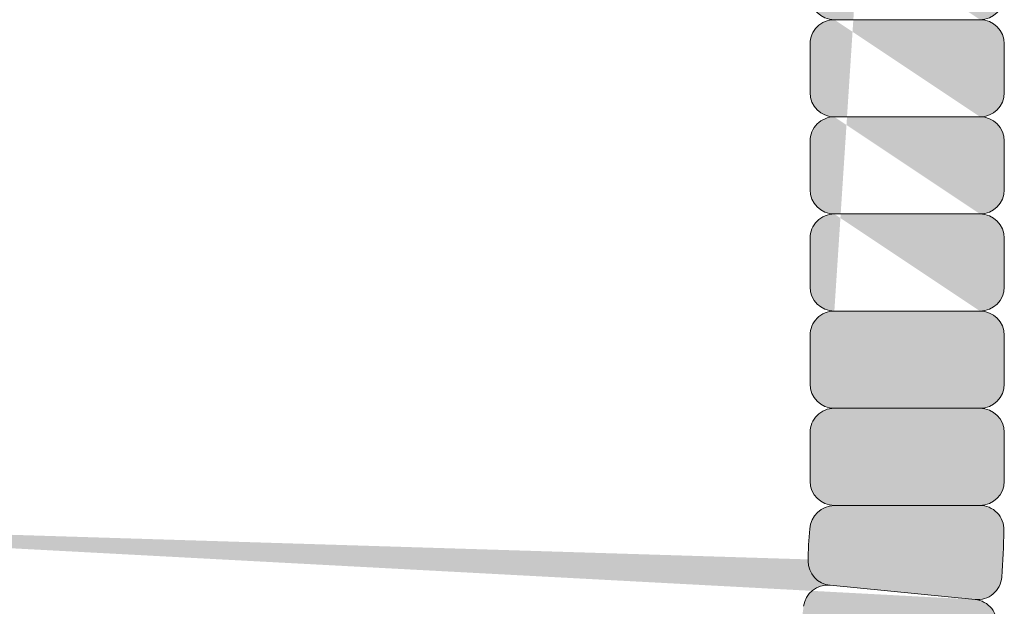
# Model space of a CAD drawing. Units: inches. Extents: x -4 to 1029, y -14 to 291.
# Drawn here: x 343 to 345, y 226 to 227 of the extents above; entities that cross this region are included whole.
import ezdxf

# ---------------------------------------------------------------- set-up
doc = ezdxf.new("R2010")
doc.units = ezdxf.units.IN
doc.header["$LTSCALE"] = 0.375
doc.header["$MEASUREMENT"] = 0
doc.layers.get('0').update_dxf_attribs({"lineweight": 13})
doc.layers.add('FACTORY INSTALL', color=7, linetype='Continuous', lineweight=13)
doc.layers.add('FILL1', color=254, linetype='Continuous', lineweight=13)

# ---------------------------------------------------------------- blocks, each defined once
blk = doc.blocks.new('ASYM1001 2016 front')
at = {"layer": 'FILL1'}
h = blk.add_hatch(color=256, dxfattribs=at)
edge = h.paths.add_edge_path()
edge.add_line((5.812500000000455, 30.56148000000007), (6.187500000000227, 30.56148000000013))
edge.add_arc((6.187500000000227, 30.62398000000007), 0.0625, 270, 360)
edge.add_line((6.250000000000227, 30.62398000000007), (6.250000000000227, 30.74898000000013))
edge.add_arc((6.187500000000227, 30.74898000000013), 0.0625, 0, 90)
edge.add_arc((6.187500000000227, 30.87398000000007), 0.0625, 270, 360)
edge.add_line((6.250000000000227, 30.87398000000007), (6.250000000000227, 30.99898000000013))
edge.add_arc((6.187500000000227, 30.99898000000013), 0.0625, 0, 90)
edge.add_arc((6.187500000000227, 31.12398000000007), 0.0625, 270, 360)
edge.add_line((6.250000000000227, 31.12398000000007), (6.250000000000227, 31.24898000000013))
edge.add_arc((6.187500000000227, 31.24898000000013), 0.0625, 0, 90)
edge.add_arc((6.187500000000227, 31.37398000000007), 0.0625, 270, 360)
edge.add_line((6.250000000000227, 31.37398000000007), (6.250000000000227, 31.49898000000013))
edge.add_arc((6.187500000000227, 31.49898000000013), 0.0625, 0, 90)
edge.add_arc((6.187499999999773, 31.62398000000007), 0.0625, 270, 360)
edge.add_line((6.249999999999773, 31.62398000000007), (6.249999999999773, 31.74898000000013))
edge.add_arc((6.187499999999773, 31.74898000000013), 0.0625, 0, 90)
edge.add_arc((6.187500000000227, 31.87398000000013), 0.0625, 270, 360)
edge.add_line((6.250000000000227, 31.87398000000013), (6.250000000000227, 31.99898000000019))
edge.add_arc((6.187500000000227, 31.99898000000019), 0.0625, 0, 90)
edge.add_arc((6.187500000000227, 32.12398000000019), 0.0625, 270, 360)
edge.add_line((6.250000000000227, 32.12398000000019), (6.250000000000227, 32.24898000000024))
edge.add_arc((6.187500000000227, 32.24898000000024), 0.0625, 0, 90)
edge.add_arc((6.187500000000227, 32.37398000000019), 0.0625, 270, 360)
edge.add_line((6.250000000000227, 32.37398000000019), (6.250000000000227, 32.49898000000024))
edge.add_arc((6.187500000000227, 32.49898000000024), 0.0625, 0, 90)
edge.add_arc((6.187500000000227, 32.62398000000024), 0.0625, 270, 360)
edge.add_line((6.250000000000227, 32.62398000000024), (6.250000000000227, 32.7489800000003))
edge.add_arc((6.187500000000227, 32.7489800000003), 0.0625, 0, 90)
edge.add_arc((6.187500000000227, 32.8739800000003), 0.0625, 270, 360)
edge.add_line((6.250000000000227, 32.8739800000003), (6.250000000000227, 32.99898000000036))
edge.add_arc((6.187500000000227, 32.99898000000036), 0.0625, 0, 90)
edge.add_arc((6.187500000000227, 33.1239800000003), 0.0625, 270, 360)
edge.add_line((6.250000000000227, 33.1239800000003), (6.250000000000227, 33.24898000000036))
edge.add_arc((6.187500000000227, 33.24898000000036), 0.0625, 0, 90)
edge.add_arc((6.187499999999773, 33.3739800000003), 0.0625, 270, 360)
edge.add_line((6.249999999999773, 33.3739800000003), (6.249999999999773, 33.49898000000036))
edge.add_arc((6.187499999999773, 33.49898000000036), 0.0625, 0, 90)
edge.add_arc((6.187500000000227, 33.62398000000036), 0.0625, 270, 360)
edge.add_line((6.250000000000227, 33.62398000000036), (6.250000000000227, 33.74898000000042))
edge.add_arc((6.187500000000227, 33.74898000000042), 0.0625, 0, 90)
edge.add_arc((6.187500000000227, 33.87398000000042), 0.0625, 270, 360)
edge.add_line((6.250000000000227, 33.87398000000042), (6.250000000000227, 33.99898000000047))
edge.add_arc((6.187500000000227, 33.99898000000047), 0.0625, 0, 90)
edge.add_arc((6.187500000000227, 34.12398000000042), 0.0625, 270, 360)
edge.add_line((6.250000000000227, 34.12398000000042), (6.250000000000227, 34.24898000000047))
edge.add_arc((6.187500000000227, 34.24898000000047), 0.0625, 0, 90)
edge.add_arc((6.187500000000227, 34.37398000000042), 0.0625, 270, 360)
edge.add_line((6.250000000000227, 34.37398000000042), (6.250000000000227, 34.49898000000047))
edge.add_arc((6.187500000000227, 34.49898000000047), 0.0625, 0, 90)
edge.add_arc((6.187500000000227, 34.62398000000042), 0.0625, 270, 360)
edge.add_line((6.250000000000227, 34.62398000000042), (6.250000000000227, 34.74898000000047))
edge.add_arc((6.187500000000227, 34.74898000000047), 0.0625, 0, 90)
edge.add_arc((6.187500000000227, 34.87398000000042), 0.0625, 270, 360)
edge.add_line((6.250000000000227, 34.87398000000042), (6.250000000000227, 34.99898000000047))
edge.add_arc((6.187500000000227, 34.99898000000047), 0.0625, 0, 90)
edge.add_arc((6.187500000000227, 35.12398000000042), 0.0625, 270, 360)
edge.add_line((6.250000000000227, 35.12398000000042), (6.250000000000227, 35.24898000000047))
edge.add_arc((6.187500000000227, 35.24898000000047), 0.0625, 0, 90)
edge.add_arc((6.187499999999773, 35.37398000000042), 0.0625, 270, 360)
edge.add_line((6.249999999999773, 35.37398000000042), (6.249999999999773, 35.49898000000047))
edge.add_arc((6.187499999999773, 35.49898000000047), 0.0625, 0, 90)
edge.add_arc((6.187499999999773, 35.62398000000042), 0.0625, 270, 360)
edge.add_line((6.249999999999773, 35.62398000000042), (6.249999999999773, 35.74898000000047))
edge.add_arc((6.187499999999773, 35.74898000000047), 0.0625, 0, 90)
edge.add_arc((6.187499999999773, 35.87398000000042), 0.0625, 270, 360)
edge.add_line((6.249999999999773, 35.87398000000042), (6.249999999999773, 35.99898000000047))
edge.add_arc((6.187499999999773, 35.99898000000047), 0.0625, 0, 90)
edge.add_arc((6.187500000000227, 36.12398000000047), 0.0625, 270, 360)
edge.add_line((6.250000000000227, 36.12398000000047), (6.250000000000227, 36.24898000000053))
edge.add_arc((6.187500000000227, 36.24898000000053), 0.0625, 0, 90)
edge.add_arc((6.187500000000227, 36.37398000000053), 0.0625, 270, 360)
edge.add_line((6.250000000000227, 36.37398000000053), (6.250000000000227, 36.49898000000059))
edge.add_arc((6.187500000000227, 36.49898000000059), 0.0625, 0, 90)
edge.add_arc((6.187500000000227, 36.62398000000053), 0.0625, 270, 360)
edge.add_line((6.250000000000227, 36.62398000000053), (6.250000000000227, 36.74898000000059))
edge.add_arc((6.187500000000227, 36.74898000000059), 0.0625, 0, 90)
edge.add_line((6.187500000000227, 36.81148000000059), (5.812500000000455, 36.81148000000053))
edge.add_arc((5.812500000000455, 36.74898000000053), 0.0625, 90, 180.000000000001)
edge.add_line((5.750000000000455, 36.74898000000053), (5.750000000000455, 36.62398000000053))
edge.add_arc((5.812500000000455, 36.62398000000053), 0.0625, 180.0000000000005, 270)
edge.add_arc((5.812500000000455, 36.49898000000053), 0.0625, 90, 180.000000000001)
edge.add_line((5.750000000000455, 36.49898000000053), (5.750000000000455, 36.37398000000053))
edge.add_arc((5.812500000000455, 36.37398000000053), 0.0625, 180.0000000000005, 270)
edge.add_arc((5.812500000000455, 36.24898000000047), 0.0625, 90, 180.000000000001)
edge.add_line((5.750000000000455, 36.24898000000047), (5.750000000000455, 36.12398000000047))
edge.add_arc((5.812500000000455, 36.12398000000047), 0.0625, 180.0000000000005, 270)
edge.add_arc((5.8125, 35.99898000000042), 0.0625, 90, 180.000000000001)
edge.add_line((5.75, 35.99898000000042), (5.75, 35.87398000000042))
edge.add_arc((5.8125, 35.87398000000042), 0.0625, 180.0000000000005, 270)
edge.add_arc((5.8125, 35.74898000000042), 0.0625, 90, 180.000000000001)
edge.add_line((5.75, 35.74898000000042), (5.75, 35.62398000000042))
edge.add_arc((5.8125, 35.62398000000042), 0.0625, 180.0000000000005, 270)
edge.add_arc((5.8125, 35.49898000000042), 0.0625, 90, 180.000000000001)
edge.add_line((5.75, 35.49898000000042), (5.75, 35.37398000000042))
edge.add_arc((5.8125, 35.37398000000042), 0.0625, 180.0000000000005, 270)
edge.add_arc((5.812500000000455, 35.24898000000042), 0.0625, 90, 180.000000000001)
edge.add_line((5.750000000000455, 35.24898000000042), (5.750000000000455, 35.12398000000042))
edge.add_arc((5.812500000000455, 35.12398000000042), 0.0625, 180.0000000000005, 270)
edge.add_arc((5.812500000000455, 34.99898000000042), 0.0625, 90, 180.000000000001)
edge.add_line((5.750000000000455, 34.99898000000042), (5.750000000000455, 34.87398000000042))
edge.add_arc((5.812500000000455, 34.87398000000042), 0.0625, 180.0000000000005, 270)
edge.add_arc((5.812500000000455, 34.74898000000042), 0.0625, 90, 180.000000000001)
edge.add_line((5.750000000000455, 34.74898000000042), (5.750000000000455, 34.62398000000042))
edge.add_arc((5.812500000000455, 34.62398000000042), 0.0625, 180.0000000000005, 270)
edge.add_arc((5.812500000000455, 34.49898000000042), 0.0625, 90, 180.000000000001)
edge.add_line((5.750000000000455, 34.49898000000042), (5.750000000000455, 34.37398000000042))
edge.add_arc((5.812500000000455, 34.37398000000042), 0.0625, 180.0000000000005, 270)
edge.add_arc((5.812500000000455, 34.24898000000042), 0.0625, 90, 180.000000000001)
edge.add_line((5.750000000000455, 34.24898000000042), (5.750000000000455, 34.12398000000042))
edge.add_arc((5.812500000000455, 34.12398000000042), 0.0625, 180.0000000000005, 270)
edge.add_arc((5.812500000000455, 33.99898000000042), 0.0625, 90, 180.000000000001)
edge.add_line((5.750000000000455, 33.99898000000042), (5.750000000000455, 33.87398000000042))
edge.add_arc((5.812500000000455, 33.87398000000042), 0.0625, 180.0000000000005, 270)
edge.add_arc((5.812500000000455, 33.74898000000036), 0.0625, 90, 180.000000000001)
edge.add_line((5.750000000000455, 33.74898000000036), (5.750000000000455, 33.62398000000036))
edge.add_arc((5.812500000000455, 33.62398000000036), 0.0625, 180.0000000000005, 270)
edge.add_arc((5.8125, 33.4989800000003), 0.0625, 90, 180.000000000001)
edge.add_line((5.75, 33.4989800000003), (5.75, 33.3739800000003))
edge.add_arc((5.8125, 33.3739800000003), 0.0625, 180.0000000000005, 270)
edge.add_arc((5.812500000000455, 33.2489800000003), 0.0625, 90, 180.000000000001)
edge.add_line((5.750000000000455, 33.2489800000003), (5.750000000000455, 33.1239800000003))
edge.add_arc((5.812500000000455, 33.1239800000003), 0.0625, 180.0000000000005, 270)
edge.add_arc((5.812500000000455, 32.9989800000003), 0.0625, 90, 180.000000000001)
edge.add_line((5.750000000000455, 32.9989800000003), (5.750000000000455, 32.8739800000003))
edge.add_arc((5.812500000000455, 32.8739800000003), 0.0625, 180.0000000000005, 270)
edge.add_arc((5.812500000000455, 32.74898000000024), 0.0625, 90, 180.000000000001)
edge.add_line((5.750000000000455, 32.74898000000024), (5.750000000000455, 32.62398000000024))
edge.add_arc((5.812500000000455, 32.62398000000024), 0.0625, 180.0000000000005, 270)
edge.add_arc((5.812500000000455, 32.49898000000019), 0.0625, 90, 180.000000000001)
edge.add_line((5.750000000000455, 32.49898000000019), (5.750000000000455, 32.37398000000019))
edge.add_arc((5.812500000000455, 32.37398000000019), 0.0625, 180.0000000000005, 270)
edge.add_arc((5.812500000000455, 32.24898000000019), 0.0625, 90, 180.000000000001)
edge.add_line((5.750000000000455, 32.24898000000019), (5.750000000000455, 32.12398000000019))
edge.add_arc((5.812500000000455, 32.12398000000019), 0.0625, 180.0000000000005, 270)
edge.add_arc((5.812500000000455, 31.99898000000013), 0.0625, 90, 180.000000000001)
edge.add_line((5.750000000000455, 31.99898000000013), (5.750000000000455, 31.87398000000013))
edge.add_arc((5.812500000000455, 31.87398000000013), 0.0625, 180.0000000000005, 270)
edge.add_arc((5.8125, 31.74898000000007), 0.0625, 90, 180.000000000001)
edge.add_line((5.75, 31.74898000000007), (5.75, 31.62398000000007))
edge.add_arc((5.8125, 31.62398000000007), 0.0625, 180.0000000000005, 270)
edge.add_arc((5.812500000000455, 31.49898000000007), 0.0625, 90, 180.000000000001)
edge.add_line((5.750000000000455, 31.49898000000007), (5.750000000000455, 31.37398000000007))
edge.add_arc((5.812500000000455, 31.37398000000007), 0.0625, 180.0000000000005, 270)
edge.add_arc((5.812500000000455, 31.24898000000007), 0.0625, 90, 180.000000000001)
edge.add_line((5.750000000000455, 31.24898000000007), (5.750000000000455, 31.12398000000007))
edge.add_arc((5.812500000000455, 31.12398000000007), 0.0625, 180.0000000000005, 270)
edge.add_arc((5.812500000000455, 30.99898000000007), 0.0625, 90, 180.000000000001)
edge.add_line((5.750000000000455, 30.99898000000007), (5.750000000000455, 30.87398000000007))
edge.add_arc((5.812500000000455, 30.87398000000007), 0.0625, 180.0000000000005, 270)
edge.add_arc((5.812500000000455, 30.74898000000007), 0.0625, 90, 180.000000000001)
edge.add_line((5.750000000000455, 30.74898000000007), (5.750000000000455, 30.62398000000007))
edge.add_arc((5.812500000000455, 30.62398000000007), 0.0625, 180.0000000000005, 270)
edge = h.paths.add_edge_path(flags=16)
edge.add_line((5.812500000000455, 30.81148000000007), (6.187500000000227, 30.81148000000013))
edge.add_line((5.812500000000455, 31.06148000000007), (6.187500000000227, 31.06148000000013))
edge.add_line((5.812500000000455, 31.31148000000007), (6.187500000000227, 31.31148000000013))
edge.add_line((5.812500000000455, 31.56148000000007), (6.187500000000227, 31.56148000000013))
edge.add_line((5.8125, 31.81148000000007), (6.187499999999773, 31.81148000000013))
edge.add_line((5.812500000000455, 32.06148000000013), (6.187500000000227, 32.06148000000019))
edge.add_line((5.812500000000455, 32.31148000000019), (6.187500000000227, 32.31148000000024))
edge.add_line((5.812500000000455, 32.56148000000019), (6.187500000000227, 32.56148000000024))
edge.add_line((5.812500000000455, 32.81148000000024), (6.187500000000227, 32.8114800000003))
edge.add_line((5.812500000000455, 33.0614800000003), (6.187500000000227, 33.06148000000036))
edge.add_line((5.812500000000455, 33.3114800000003), (6.187500000000227, 33.31148000000036))
edge.add_line((5.8125, 33.5614800000003), (6.187499999999773, 33.56148000000036))
edge.add_line((5.812500000000455, 33.81148000000036), (6.187500000000227, 33.81148000000042))
edge.add_line((5.812500000000455, 34.06148000000042), (6.187500000000227, 34.06148000000047))
edge.add_line((5.812500000000455, 34.31148000000042), (6.187500000000227, 34.31148000000047))
edge.add_line((5.812500000000455, 34.56148000000042), (6.187500000000227, 34.56148000000047))
edge.add_line((5.812500000000455, 34.81148000000042), (6.187500000000227, 34.81148000000047))
edge.add_line((5.812500000000455, 35.06148000000042), (6.187500000000227, 35.06148000000047))
edge.add_line((5.812500000000455, 35.31148000000042), (6.187500000000227, 35.31148000000047))
edge.add_line((5.8125, 35.56148000000042), (6.187499999999773, 35.56148000000047))
edge.add_line((5.8125, 35.81148000000042), (6.187499999999773, 35.81148000000047))
edge.add_line((5.8125, 36.06148000000042), (6.187499999999773, 36.06148000000047))
edge.add_line((5.812500000000455, 36.31148000000047), (6.187500000000227, 36.31148000000053))
edge.add_line((5.812500000000455, 36.56148000000053), (6.187500000000227, 36.56148000000059))
h = blk.add_hatch(color=256, dxfattribs=at)
edge = h.paths.add_edge_path()
edge.add_line((1.619431596436698, 30.31148000000007), (1.244290224828319, 30.31148000000007))
edge.add_arc((1.244290224828319, 30.24898000000007), 0.0625, 90, 181.4487734008585)
edge.add_arc((3.715499999416124, 30.31148000000007), 2.53449999999998, 181.4487734008432, 184.1762265991577)
edge.add_arc((1.250063704072545, 30.13145813015751), 0.0625, 184.1762265991688, 275.6249999999125)
edge.add_arc((1.262315846613092, 30.00706003933914), 0.0625, 95.62500000108004, 187.0737734018238)
edge.add_arc((3.71549999941044, 30.31148000005822), 2.53449999999998, 187.0737734018349, 189.8012266001493)
edge.add_arc((1.279580682587493, 29.89066996934747), 0.0625, 189.801226600134, 281.2500000009925)
edge.add_arc((1.303966972845501, 29.7680718092671), 0.0625, 101.2499999990079, 192.6987733998664)
edge.add_arc((3.71549999943295, 30.31147999994414), 2.53449999999998, 192.6987733998511, 195.4262265981656)
edge.add_arc((1.332556895734115, 29.65393443912433), 0.0625, 195.4262265981766, 286.8749999989203)
edge.add_arc((1.36884248038541, 29.53431689717252), 0.0625, 106.8750000000879, 198.3237734008316)
edge.add_arc((3.715499999415897, 30.31148000000007), 2.53449999999998, 198.3237734008427, 201.0512265991572)
edge.add_arc((1.408482153609611, 29.42353143214859), 0.0625, 201.0512265991419, 292.5000000000003)
edge.add_arc((1.456317582665179, 29.3080464905546), 0.0625, 112.4999999980373, 203.9487733988957)
edge.add_arc((3.715499999460462, 30.31147999989253), 2.53449999999998, 203.9487733988804, 206.6762265971949)
edge.add_arc((1.506625254496157, 29.20167985523676), 0.0625, 206.676226597206, 298.1249999979497)
edge.add_arc((1.565549846589192, 29.09143969720549), 0.0625, 118.1249999991172, 209.573773399861)
edge.add_arc((3.71549999943295, 30.31147999994425), 2.53449999999998, 209.573773399872, 212.3012265981865)
edge.add_arc((1.626041026652274, 28.99051626044059), 0.0625, 212.3012265981712, 303.7499999990297)
edge.add_arc((1.695487305792994, 28.88658255887492), 0.0625, 123.7499999970451, 215.1987733979036)
edge.add_arc((3.715499999497752, 30.31147999984773), 2.53449999999998, 215.1987733978883, 217.9262265962027)
edge.add_arc((1.765579430950311, 28.79207426852508), 0.0625, 217.9262265962138, 309.3749999969575)
edge.add_arc((1.844878591456563, 28.69544796186347), 0.0625, 129.3749999981251, 220.8237733988688)
edge.add_arc((3.715499999460462, 30.31147999989275), 2.53449999999998, 220.82377339888, 223.5512265971944)
edge.add_arc((1.923896636232485, 28.60826498443271), 0.0625, 223.5512265971791, 314.9999999980375)
edge.add_arc((2.012284983907875, 28.51987663674868), 0.0625, 134.9999999963754, 226.4487733972339)
edge.add_arc((3.715499999542544, 30.31147999981044), 2.53449999999998, 226.4487733972186, 229.1762265955331)
edge.add_arc((2.099467961330902, 28.44085859196412), 0.0625, 229.1762265955441, 320.6249999962878)
edge.add_arc((2.19609426798479, 28.36155943144854), 0.0625, 140.6249999974554, 232.0737733981991)
edge.add_arc((3.715499999497524, 30.31147999984773), 2.53449999999998, 232.0737733982102, 234.8012265965248)
edge.add_arc((2.290602558327691, 28.2914673062819), 0.0625, 234.8012265965094, 326.2499999973679)
edge.add_arc((2.394536259886536, 28.22202102713118), 0.0625, 146.2499999953832, 237.6987733962418)
edge.add_arc((3.715499999594158, 30.31147999978293), 2.53449999999998, 237.6987733962265, 240.4262265945409)
edge.add_arc((2.495459696645639, 28.16152984705809), 0.0625, 240.4262265945521, 331.8749999952957)
edge.add_arc((2.605699854671229, 28.10260525495437), 0.0625, 151.8749999964633, 243.323773397207)
edge.add_arc((3.715499999542317, 30.31147999981044), 2.53449999999998, 243.323773397218, 246.0512265955326)
edge.add_arc((2.712066489983954, 28.05229758311293), 0.0625, 246.0512265955172, 337.4999999963757)
edge.add_arc((2.827551431573283, 28.00446215404622), 0.0625, 157.4999999944126, 248.9487733952711)
edge.add_arc((3.715499999649865, 30.31147999976588), 2.53449999999998, 248.9487733952558, 251.6762265935703)
edge.add_arc((2.938336896593455, 27.96482248081111), 0.0625, 251.6762265935814, 343.1249999943251)
edge.add_arc((3.057954438541856, 27.92853689614822), 0.0625, 163.1249999954926, 254.5737733962364)
edge.add_arc((3.715499999593931, 30.31147999978293), 2.53449999999998, 254.5737733962474, 257.3012265945619)
edge.add_arc((3.172091808681671, 27.89994697324846), 0.0625, 257.3012265945466, 348.7499999954051)
edge.add_arc((3.294689968759712, 27.87556068297863), 0.0625, 168.7499999934205, 260.198773394279)
edge.add_arc((3.715499999708072, 30.31147999976042), 2.53449999999998, 260.1987733942636, 262.9262265925781)
edge.add_arc((3.411080038749787, 27.85829584699286), 0.0625, 262.9262265925892, 354.3749999933329)
edge.add_arc((3.535478129566854, 27.84604370444004), 0.0625, 174.3749999945005, 265.8237733952442)
edge.add_arc((3.715499999649865, 30.31147999976611), 2.53449999999998, 265.8237733952553, 268.5512265935698)
edge.add_arc((3.652999999408848, 27.84027022518444), 0.0625, 268.5512265935544, 359.9999999944129)
edge.add_arc((3.778000000007296, 27.84027022518444), 0.0625, 180.0000000055871, 271.4487734064455)
edge.add_arc((3.71549999976628, 30.31147999976611), 2.53449999999998, 271.4487734064302, 274.1762266047447)
edge.add_arc((3.89552186984929, 27.84604370444004), 0.0625, 274.1762266047558, 365.6250000054994)
edge.add_arc((4.019919960666357, 27.85829584699286), 0.0625, 185.6250000066671, 277.0737734074108)
edge.add_arc((3.715499999708072, 30.31147999976042), 2.53449999999998, 277.0737734074219, 279.8012266057364)
edge.add_arc((4.136310030656432, 27.87556068297863), 0.0625, 279.8012266057211, 371.2500000065795)
edge.add_arc((4.258908190734473, 27.89994697324846), 0.0625, 191.2500000045949, 282.6987734054534)
edge.add_arc((3.715499999822214, 30.31147999978293), 2.53449999999998, 282.6987734054381, 285.4262266037526)
edge.add_arc((4.373045560874289, 27.92853689614822), 0.0625, 285.4262266037637, 376.8750000045073)
edge.add_arc((4.492663102822689, 27.96482248081111), 0.0625, 196.875000005675, 288.3237734064186)
edge.add_arc((3.71549999976628, 30.31147999976588), 2.53449999999998, 288.3237734064297, 291.0512266047442)
edge.add_arc((4.603448567842861, 28.00446215404622), 0.0625, 291.0512266047289, 382.5000000055874)
edge.add_arc((4.71893350943219, 28.05229758311293), 0.0625, 202.5000000036243, 293.9487734044827)
edge.add_arc((3.715499999873828, 30.31147999981044), 2.53449999999998, 293.9487734044674, 296.6762266027819)
edge.add_arc((4.825300144744915, 28.10260525495437), 0.0625, 296.676226602793, 388.1250000035367)
edge.add_arc((4.935540302770505, 28.16152984705809), 0.0625, 208.1250000047043, 299.573773405448)
edge.add_arc((3.715499999821986, 30.31147999978293), 2.53449999999998, 299.5737734054591, 302.3012266037736)
edge.add_arc((5.036463739529609, 28.22202102713118), 0.0625, 302.3012266037582, 393.7500000046168)
edge.add_arc((5.140397441088453, 28.2914673062819), 0.0625, 213.7500000026321, 305.1987734034906)
edge.add_arc((3.71549999991862, 30.31147999984773), 2.53449999999998, 305.1987734034753, 307.9262266017898)
edge.add_arc((5.234905731431354, 28.36155943144854), 0.0625, 307.9262266018009, 399.3750000025446)
edge.add_arc((5.331532038085243, 28.44085859196412), 0.0625, 219.3750000037122, 310.8237734044558)
edge.add_arc((3.7154999998736, 30.31147999981044), 2.53449999999998, 310.823773404467, 313.5512266027814)
edge.add_arc((5.418715015508269, 28.51987663674868), 0.0625, 313.5512266027661, 405.0000000036246)
edge.add_arc((5.50710336318366, 28.60826498443271), 0.0625, 225.0000000019624, 316.448773402821)
edge.add_arc((3.715499999955682, 30.31147999989275), 2.53449999999998, 316.4487734028056, 319.1762266011201)
edge.add_arc((5.586121407959581, 28.69544796186347), 0.0625, 319.1762266011312, 410.6250000018749)
edge.add_arc((5.665420568465834, 28.79207426852508), 0.0625, 230.6250000030425, 322.0737734037862)
edge.add_arc((3.715499999918393, 30.31147999984773), 2.53449999999998, 322.0737734037972, 324.8012266021117)
edge.add_arc((5.73551269362315, 28.88658255887492), 0.0625, 324.8012266020964, 416.2500000029549)
edge.add_arc((5.80495897276387, 28.99051626044059), 0.0625, 236.2500000009703, 327.6987734018288)
edge.add_arc((3.715499999983194, 30.31147999994425), 2.53449999999998, 327.6987734018135, 330.426226600128)
edge.add_arc((5.865450152826952, 29.09143969720549), 0.0625, 330.426226600139, 421.8750000008828)
edge.add_arc((5.924374744919987, 29.20167985523676), 0.0625, 241.8750000020503, 333.323773402794)
edge.add_arc((3.715499999955682, 30.31147999989253), 2.53449999999998, 333.3237734028051, 336.0512266011196)
edge.add_arc((5.974682416750966, 29.3080464905546), 0.0625, 336.0512266011043, 427.5000000019627)
edge.add_arc((6.022517845806533, 29.42353143214859), 0.0625, 247.4999999999997, 338.9487734008581)
edge.add_arc((3.715500000000247, 30.31148000000007), 2.53449999999998, 338.9487734008428, 341.6762265991574)
edge.add_arc((6.062157519030734, 29.53431689717252), 0.0625, 341.6762265991684, 433.1249999999121)
edge.add_arc((6.09844310368203, 29.65393443912433), 0.0625, 253.1250000010797, 344.5737734018234)
edge.add_arc((3.715499999983194, 30.31147999994414), 2.53449999999998, 344.5737734018345, 347.3012266001489)
edge.add_arc((6.127033026570643, 29.7680718092671), 0.0625, 347.3012266001336, 438.7500000009921)
edge.add_arc((6.151419316828651, 29.89066996934747), 0.0625, 258.7499999990075, 350.198773399866)
edge.add_arc((3.715500000005704, 30.31148000005822), 2.53449999999998, 350.1987733998507, 352.9262265981652)
edge.add_arc((6.168684152803053, 30.00706003933914), 0.0625, 352.9262265981762, 444.3749999989199)
edge.add_line((6.174810224073099, 30.06925908474051), (5.801475260705047, 30.10602936920492))
edge.add_arc((5.795349189435456, 30.04383032380997), 0.0625, 84.3749999991274, 172.6670760119324)
edge.add_arc((3.715500000005704, 30.31148000005822), 2.03449999999998, 350.4579239860936, 352.66707601192127, ccw=False)
edge.add_arc((5.783486181486296, 29.96385642034249), 0.0625, 170.4579239860724, 258.7499999990075)
edge.add_arc((5.759099891226015, 29.84125826024933), 0.0625, 78.75000000099215, 167.0420760139272)
edge.add_arc((3.715499999983194, 30.31147999994414), 2.03449999999998, 344.8329239880784, 347.04207601390607, ccw=False)
edge.add_arc((5.7394551935854, 29.76283223110056), 0.0625, 164.8329239880673, 253.1250000008723)
edge.add_arc((5.703169608936378, 29.64321468915477), 0.0625, 73.12500000011951, 161.4170760129245)
edge.add_arc((3.715500000000247, 30.31148000000007), 2.03449999999998, 339.2079239870857, 341.4170760129134, ccw=False)
edge.add_arc((5.675932410779296, 29.56709181985786), 0.0625, 159.2079239870646, 247.4999999999997)
edge.add_arc((5.6280969817185, 29.45160687825205), 0.0625, 67.50000000196276, 155.7920760148978)
edge.add_arc((3.715499999955682, 30.31147999989253), 2.03449999999998, 333.582923989049, 335.7920760148767, ccw=False)
edge.add_arc((5.593529592155392, 29.37852027365011), 0.0625, 153.5829239890379, 241.8750000018429)
edge.add_arc((5.534605000064857, 29.26828011562475), 0.0625, 61.87500000109019, 150.1670760138952)
edge.add_arc((3.715499999983194, 30.31147999994425), 2.03449999999998, 327.9579239880564, 330.167076013884, ccw=False)
edge.add_arc((5.493040321950957, 29.19893363967469), 0.0625, 147.9579239880352, 236.2500000009703)
edge.add_arc((5.423594042802506, 29.09499993809845), 0.0625, 56.25000000295493, 144.54207601589)
edge.add_arc((3.715499999918393, 30.31147999984773), 2.03449999999998, 322.33292399004114, 324.5420760158689, ccw=False)
edge.add_arc((5.375432366711266, 29.0300614352708), 0.0625, 142.33292399003, 230.6250000028351)
edge.add_arc((5.296133206209106, 28.93343512861406), 0.0625, 50.6250000020823, 138.9170760148873)
edge.add_arc((3.715499999955682, 30.31147999989275), 2.03449999999998, 316.7079239890485, 318.9170760148762, ccw=False)
edge.add_arc((5.241838355406799, 28.87352999219161), 0.0625, 136.7079239890274, 225.0000000019624)
edge.add_arc((5.153450007723677, 28.78514164449962), 0.0625, 45.0000000036246, 133.2920760165597)
edge.add_arc((3.7154999998736, 30.31147999981044), 2.03449999999998, 311.08292399071087, 313.29207601653854, ccw=False)
edge.add_arc((5.093544871306449, 28.7308467936914), 0.0625, 131.0829239906997, 219.3750000035047)
edge.add_arc((4.996918564657335, 28.65154763317992), 0.0625, 39.37500000275199, 127.667076015557)
edge.add_arc((3.71549999991862, 30.31147999984773), 2.03449999999998, 305.4579239897182, 307.6670760155459, ccw=False)
edge.add_arc((4.931980061834565, 28.60338595708231), 0.0625, 125.4579239896971, 213.7500000026321)
edge.add_arc((4.828046360265034, 28.53393967792363), 0.0625, 33.75000000461678, 122.0420760175518)
edge.add_arc((3.715499999821986, 30.31147999978293), 2.03449999999998, 299.832923991703, 302.0420760175307, ccw=False)
edge.add_arc((4.758699884318958, 28.49237499980313), 0.0625, 119.8329239916919, 208.1250000044969)
edge.add_arc((4.648459726299279, 28.43345040770168), 0.0625, 28.12500000374415, 116.4170760165491)
edge.add_arc((3.715499999873828, 30.31147999981044), 2.03449999999998, 294.2079239907103, 296.41707601653803, ccw=False)
edge.add_arc((4.57537312170075, 28.39888301813153), 0.0625, 114.2079239906892, 202.5000000036243)
edge.add_arc((4.459888180099597, 28.35104758905936), 0.0625, 22.50000000558737, 110.7920760185224)
edge.add_arc((3.71549999976628, 30.31147999976588), 2.03449999999998, 288.5829239926736, 290.79207601850135, ccw=False)
edge.add_arc((4.383765310805302, 28.32381039089501), 0.0625, 108.5829239926625, 196.8750000054675)
edge.add_arc((4.26414776886304, 28.28752480623416), 0.0625, 16.8750000047148, 105.1670760175197)
edge.add_arc((3.715499999822214, 30.31147999978293), 2.03449999999998, 282.957923991681, 285.16707601750863, ccw=False)
edge.add_arc((4.185721739716428, 28.26788010858604), 0.0625, 102.9579239916598, 191.2500000045949)
edge.add_arc((4.063123579625426, 28.24349381831371), 0.0625, 11.25000000657953, 99.54207601951458)
edge.add_arc((3.715499999708072, 30.31147999976042), 2.03449999999998, 277.33292399366576, 279.5420760194935, ccw=False)
edge.add_arc((3.983149676159201, 28.23163081035682), 0.0625, 97.33292399365463, 185.6250000064596)
edge.add_arc((3.8587515853485, 28.21937866780445), 0.0625, 5.625000005706912, 93.91707601851192)
edge.add_arc((3.71549999976628, 30.31147999976611), 2.03449999999998, 271.7079239926731, 273.9170760185008, ccw=False)
edge.add_arc((3.777999999970689, 28.21541159679282), 0.0625, 91.70792399265196, 180.0000000055871)
edge.add_arc((3.652999999445456, 28.21541159679282), 0.0625, 359.9999999944129, 448.292076007348)
edge.add_arc((3.715499999649865, 30.31147999976611), 2.03449999999998, 266.0829239814992, 268.2920760073269, ccw=False)
edge.add_arc((3.572248414067644, 28.21937866780445), 0.0625, 86.08292398148811, 174.3749999942931)
edge.add_arc((3.447850323256944, 28.23163081035682), 0.0625, 354.3749999935404, 442.6670760063453)
edge.add_arc((3.715499999708072, 30.31147999976042), 2.03449999999998, 260.4579239805065, 262.66707600633424, ccw=False)
edge.add_arc((3.367876419790719, 28.24349381831371), 0.0625, 80.45792398048543, 168.7499999934205)
edge.add_arc((3.245278259699717, 28.26788010858604), 0.0625, 348.7499999954051, 437.0420760083402)
edge.add_arc((3.715499999593931, 30.31147999978293), 2.03449999999998, 254.8329239824914, 257.042076008319, ccw=False)
edge.add_arc((3.166852230553104, 28.28752480623416), 0.0625, 74.83292398248025, 163.1249999952852)
edge.add_arc((3.047234688610843, 28.32381039089501), 0.0625, 343.1249999945325, 431.4170760073375)
edge.add_arc((3.715499999649865, 30.31147999976588), 2.03449999999998, 249.2079239814987, 251.4170760073264, ccw=False)
edge.add_arc((2.971111819316548, 28.35104758905936), 0.0625, 69.20792398147758, 157.4999999944126)
edge.add_arc((2.855626877715395, 28.39888301813153), 0.0625, 337.4999999963757, 425.7920760093108)
edge.add_arc((3.715499999542317, 30.31147999981044), 2.03449999999998, 243.582923983462, 245.7920760092897, ccw=False)
edge.add_arc((2.782540273116865, 28.43345040770168), 0.0625, 63.58292398345088, 151.8749999962558)
edge.add_arc((2.672300115097187, 28.49237499980313), 0.0625, 331.8749999955031, 420.1670760083081)
edge.add_arc((3.715499999594158, 30.31147999978293), 2.03449999999998, 237.9579239824693, 240.167076008297, ccw=False)
edge.add_arc((2.60295363915111, 28.53393967792363), 0.0625, 57.95792398244819, 146.2499999953832)
edge.add_arc((2.499019937581579, 28.60338595708231), 0.0625, 326.2499999973679, 414.542076010303)
edge.add_arc((3.715499999497524, 30.31147999984773), 2.03449999999998, 232.3329239844541, 234.5420760102818, ccw=False)
edge.add_arc((2.434081434758809, 28.65154763317992), 0.0625, 52.33292398444301, 140.624999997248)
edge.add_arc((2.337455128109696, 28.7308467936914), 0.0625, 320.6249999964953, 408.9170760093003)
edge.add_arc((3.715499999542544, 30.31147999981044), 2.03449999999998, 226.7079239834615, 228.9170760092892, ccw=False)
edge.add_arc((2.277549991692467, 28.78514164449962), 0.0625, 46.70792398344034, 134.9999999963754)
edge.add_arc((2.189161644009346, 28.87352999219161), 0.0625, 314.9999999980375, 403.2920760109727)
edge.add_arc((3.715499999460462, 30.31147999989275), 2.03449999999998, 221.0829239851238, 223.2920760109515, ccw=False)
edge.add_arc((2.134866793207038, 28.93343512861406), 0.0625, 41.08292398511271, 129.3749999979177)
edge.add_arc((2.055567632704879, 29.0300614352708), 0.0625, 309.3749999971649, 397.66707600997)
edge.add_arc((3.715499999497752, 30.31147999984773), 2.03449999999998, 215.4579239841312, 217.6670760099588, ccw=False)
edge.add_arc((2.007405956613638, 29.09499993809845), 0.0625, 35.45792398411005, 123.7499999970451)
edge.add_arc((1.937959677465187, 29.19893363967469), 0.0625, 303.7499999990297, 392.0420760119648)
edge.add_arc((3.71549999943295, 30.31147999994425), 2.03449999999998, 209.832923986116, 212.0420760119436, ccw=False)
edge.add_arc((1.896394999351287, 29.26828011562475), 0.0625, 29.83292398610483, 118.1249999989098)
edge.add_arc((1.837470407260753, 29.37852027365011), 0.0625, 298.1249999981571, 386.4170760109621)
edge.add_arc((3.715499999460462, 30.31147999989253), 2.03449999999998, 204.2079239851233, 206.417076010951, ccw=False)
edge.add_arc((1.802903017697645, 29.45160687825205), 0.0625, 24.20792398510217, 112.4999999980373)
edge.add_arc((1.755067588636848, 29.56709181985786), 0.0625, 292.5000000000003, 380.7920760129354)
edge.add_arc((3.715499999415897, 30.31148000000007), 2.03449999999998, 198.5829239870866, 200.7920760129143, ccw=False)
edge.add_arc((1.727830390479767, 29.64321468915477), 0.0625, 18.58292398707548, 106.8749999998805)
edge.add_arc((1.691544805830745, 29.76283223110056), 0.0625, 286.8749999991277, 375.1670760119327)
edge.add_arc((3.71549999943295, 30.31147999994414), 2.03449999999998, 192.957923986094, 195.1670760119217, ccw=False)
edge.add_arc((1.67190010819013, 29.84125826024933), 0.0625, 12.95792398607281, 101.2499999990079)
edge.add_arc((1.647513817929848, 29.96385642034249), 0.0625, 281.2500000009925, 369.5420760139276)
edge.add_arc((3.71549999941044, 30.31148000005822), 2.03449999999998, 187.3329239880787, 189.5420760139065, ccw=False)
edge.add_arc((1.635650809980689, 30.04383032380997), 0.0625, 7.33292398806762, 95.62500000087259)
edge.add_arc((1.62339866744037, 30.16822841462192), 0.0625, 275.6250000001199, 363.9170760129249)
edge.add_arc((3.715499999416124, 30.31148000000007), 2.03449999999998, 181.7079239870861, 183.9170760129138, ccw=False)
edge.add_arc((1.619431596436698, 30.24898000000007), 0.0625, 1.707923987064951, 90)
edge = h.paths.add_edge_path(flags=16)
edge.add_line((1.972682817028272, 29.1469667889055), (1.660764166215131, 28.93854940967117))
edge.add_line((1.972682817052601, 29.14696678886924), (1.660764166232184, 28.9385494096457))
edge = h.paths.add_edge_path(flags=16)
edge.add_line((1.778985303176796, 29.50934934903489), (1.432399868144557, 29.36578896133744))
edge.add_line((1.778985303159743, 29.50934934907593), (1.432399868132507, 29.36578896136666))
edge = h.paths.add_edge_path(flags=16)
edge.add_line((1.866932703310795, 29.32340019462754), (1.536087550545744, 29.14655977621396))
edge.add_line((1.866932703300336, 29.32340019464698), (1.536087550538468, 29.14655977622783))
edge = h.paths.add_edge_path(flags=16)
edge.add_line((2.095217212948683, 28.98174828195067), (1.805229011198207, 28.74376111519996))
edge.add_line((2.09521721296278, 28.98174828193362), (1.805229011208212, 28.74376111518802))
edge = h.paths.add_edge_path(flags=16)
edge.add_line((1.709687598151504, 29.70302346013807), (1.35069968805692, 29.5941256681557))
edge.add_line((1.709687598157871, 29.70302346011692), (1.350699688061695, 29.5941256681408))
edge = h.paths.add_edge_path(flags=16)
edge.add_line((1.659706963065446, 29.90255734027471), (1.29177382772059, 29.82937088929248))
edge.add_line((1.659706963057033, 29.90255734031751), (1.291773827714678, 29.82937088932249))
edge = h.paths.add_edge_path(flags=16)
edge.add_line((1.629524738709051, 30.10602936922692), (1.256189775341682, 30.06925908475603))
edge.add_line((1.629524738711098, 30.10602936920492), (1.256189775343046, 30.06925908474051))
edge = h.paths.add_edge_path(flags=16)
edge.add_line((3.306577339766818, 28.25568696344703), (3.233390888735812, 27.88775382811173))
edge.add_line((3.306577339724072, 28.25568696345545), (3.233390888705799, 27.88775382811764))
edge = h.paths.add_edge_path(flags=16)
edge.add_line((3.107043459571059, 28.3056675985672), (2.998145667560038, 27.94667968848171))
edge.add_line((3.107043459592205, 28.30566759856083), (2.998145667574818, 27.94667968847693))
edge = h.paths.add_edge_path(flags=16)
edge.add_line((2.913369348536889, 28.37496530358794), (2.769808960793853, 28.0283798685748))
edge.add_line((2.913369348495962, 28.37496530360499), (2.769808960764522, 28.02837986858685))
edge = h.paths.add_edge_path(flags=16)
edge.add_line((2.727420194116576, 28.46291270374672), (2.550579775665028, 28.13206755100214))
edge.add_line((2.727420194097022, 28.46291270375718), (2.550579775651158, 28.13206755100941))
edge = h.paths.add_edge_path(flags=16)
edge.add_line((2.385768281425499, 28.69119721344236), (2.14778111465148, 28.40120901171099))
edge.add_line((2.385768281442324, 28.69119721342827), (2.14778111466353, 28.40120901170098))
edge = h.paths.add_edge_path(flags=16)
edge.add_line((2.550986788349064, 28.56866281751627), (2.342569409095177, 28.25674416671609))
edge.add_line((2.550986788385217, 28.56866281749194), (2.342569409120642, 28.25674416669904))
edge = h.paths.add_edge_path(flags=16)
edge.add_line((2.233355817871143, 28.82933581832663), (1.968090810086323, 28.56407081057569))
edge.add_line((2.233355817832035, 28.82933581836585), (1.968090810055173, 28.56407081060706))
edge = h.paths.add_edge_path(flags=16)
edge.add_line((4.880013211030928, 28.56866281749194), (5.088430590295502, 28.25674416669904))
edge.add_line((4.88001321106708, 28.56866281751627), (5.088430590320968, 28.25674416671609))
edge = h.paths.add_edge_path(flags=16)
edge.add_line((4.517630650920182, 28.37496530360499), (4.661191038651623, 28.02837986858685))
edge.add_line((4.517630650879255, 28.37496530358794), (4.661191038622292, 28.0283798685748))
edge = h.paths.add_edge_path(flags=16)
edge.add_line((4.703579805319123, 28.46291270375718), (4.880420223764986, 28.13206755100941))
edge.add_line((4.703579805299569, 28.46291270374672), (4.880420223751116, 28.13206755100214))
edge = h.paths.add_edge_path(flags=16)
edge.add_line((5.04523171797382, 28.69119721342827), (5.283218884752614, 28.40120901170098))
edge.add_line((5.045231717990646, 28.69119721344236), (5.283218884764665, 28.40120901171099))
edge = h.paths.add_edge_path(flags=16)
edge.add_line((4.323956539823939, 28.30566759856083), (4.432854331841327, 27.94667968847693))
edge.add_line((4.323956539845085, 28.3056675985672), (4.432854331856106, 27.94667968848171))
edge = h.paths.add_edge_path(flags=16)
edge.add_line((4.124422659692073, 28.25568696345545), (4.197609110710346, 27.88775382811764))
edge.add_line((4.124422659649326, 28.25568696344703), (4.197609110680332, 27.88775382811173))
edge = h.paths.add_edge_path(flags=16)
edge.add_line((3.920950630742936, 28.22550473907904), (3.957720915250093, 27.85216977571531))
edge.add_line((3.920950630764764, 28.22550473908109), (3.957720915265782, 27.85216977571667))
edge = h.paths.add_edge_path(flags=16)
edge.add_line((3.715499999970689, 28.21541159678668), (3.715500000007296, 27.8402702251783))
edge.add_line((3.715499999445456, 28.21541159678668), (3.715499999408848, 27.8402702251783))
edge = h.paths.add_edge_path(flags=16)
edge.add_line((3.51004936865138, 28.22550473908109), (3.473279084150363, 27.85216977571667))
edge.add_line((3.510049368673208, 28.22550473907904), (3.473279084166052, 27.85216977571531))
edge = h.paths.add_edge_path(flags=16)
edge.add_line((5.771293036359111, 29.90255734031751), (6.139226171701466, 29.82937088932249))
edge.add_line((5.771293036350698, 29.90255734027471), (6.139226171695555, 29.82937088929248))
edge = h.paths.add_edge_path(flags=16)
edge.add_line((5.721312401258274, 29.70302346011692), (6.080300311354449, 29.5941256681408))
edge.add_line((5.72131240126464, 29.70302346013807), (6.080300311359224, 29.5941256681557))
edge = h.paths.add_edge_path(flags=16)
edge.add_line((5.652014696256401, 29.50934934907593), (5.998600131283638, 29.36578896136666))
edge.add_line((5.652014696239348, 29.50934934903489), (5.998600131271587, 29.36578896133744))
edge = h.paths.add_edge_path(flags=16)
edge.add_line((5.564067296115809, 29.32340019464698), (5.894912448877676, 29.14655977622783))
edge.add_line((5.56406729610535, 29.32340019462754), (5.8949124488704, 29.14655977621396))
edge = h.paths.add_edge_path(flags=16)
edge.add_line((5.335782786453365, 28.98174828193362), (5.625770988207933, 28.74376111518802))
edge.add_line((5.335782786467462, 28.98174828195067), (5.625770988217937, 28.74376111519996))
edge = h.paths.add_edge_path(flags=16)
edge.add_line((5.458317182363544, 29.14696678886924), (5.77023583318396, 28.9385494096457))
edge.add_line((5.458317182387873, 29.1469667889055), (5.770235833201014, 28.93854940967117))
edge = h.paths.add_edge_path(flags=16)
edge.add_line((5.19764418158411, 28.82933581836585), (5.462909189360971, 28.56407081060706))
edge.add_line((5.197644181545002, 28.82933581832663), (5.462909189329821, 28.56407081057569))
edge = h.paths.add_edge_path()
edge.add_arc((5.812500000000455, 30.37398000000007), 0.0625, 180.0000000000005, 270)
edge.add_line((5.812500000000455, 30.31148000000007), (6.187500000000227, 30.31148000000007))
edge.add_arc((6.187500000000227, 30.37398000000007), 0.0625, 270, 360)
edge.add_line((6.250000000000227, 30.37398000000007), (6.250000000000227, 30.49898000000013))
edge.add_arc((6.187500000000227, 30.49898000000013), 0.0625, 0, 90)
edge.add_line((6.187500000000227, 30.56148000000013), (5.812500000000455, 30.56148000000007))
edge.add_arc((5.812500000000455, 30.49898000000007), 0.0625, 90, 180.000000000001)
edge.add_line((5.750000000000455, 30.49898000000007), (5.750000000000455, 30.37398000000007))
edge = h.paths.add_edge_path()
edge.add_line((1.680999999999813, 30.37398000000013), (1.680999999999813, 30.49898000000019))
edge.add_arc((1.618499999999813, 30.37398000000013), 0.0625, 270, 360)
edge.add_arc((1.618499999999813, 30.49898000000019), 0.0625, 0, 90)
edge.add_line((1.24350000000004, 30.56148000000013), (1.618499999999813, 30.56148000000019))
edge.add_arc((1.24350000000004, 30.49898000000013), 0.0625, 90, 180.000000000001)
edge.add_line((1.18100000000004, 30.37398000000013), (1.18100000000004, 30.49898000000013))
edge.add_arc((1.24350000000004, 30.37398000000013), 0.0625, 180.0000000000005, 270)
edge.add_arc((5.807601331975775, 30.16822841462192), 0.0625, 176.0829239870751, 264.3749999998801)
edge.add_arc((6.180936295343599, 30.13145813015751), 0.0625, 264.3750000000875, 355.8237734008313)
edge.add_arc((6.186709774587825, 30.24898000000007), 0.0625, 358.5512265991415, 450)
edge.add_arc((3.71550000000002, 30.31148000000007), 2.53449999999998, 355.8237734008423, 358.5512265991568)
edge.add_arc((5.811568402979447, 30.24898000000007), 0.0625, 90, 178.2920760129351)
edge.add_arc((3.71550000000002, 30.31148000000007), 2.03449999999998, 356.0829239870862, 358.2920760129139)
edge.add_line((5.801475260707093, 30.10602936922692), (6.174810224074463, 30.06925908475603))
h = blk.add_hatch(color=256, dxfattribs=at)
edge = h.paths.add_edge_path()
edge.add_line((5.812500000000455, 30.31148000000007), (6.186709774587825, 30.31148000000007))
edge.add_arc((6.186709774587825, 30.24898000000377), 0.06249999999630518, -1.4487734042444913, 90, ccw=False)
edge.add_arc((3.715499990231137, 30.31148000039764), 2.53450000977571, 355.82377340796097, 358.5512265957557, ccw=False)
edge.add_arc((6.180936295350534, 30.13145813014921), 0.06249999999243226, 264.374999993015, 355.82377340794676, ccw=False)
edge.add_line((6.174810224073099, 30.06925908474051), (5.801475260705047, 30.10602936920492))
edge.add_arc((5.807601331975661, 30.16822841462178), 0.06249999999985113, 179.9999999998697, 264.374999999971, ccw=False)
edge.add_arc((6.601343089469424, 30.16822841461999), 0.856241757493649, 174.4632113738839, 179.9999999998707, ccw=False)
edge.add_arc((5.814763931296739, 30.24564582995995), 0.06587308501787066, 91.96953364906182, 175.4750400831132, ccw=False)
for p, q in [((5.812500000000455, 31.56148000000007), (6.187500000000227, 31.56148000000013)), ((5.750000000000455, 31.37398000000007), (5.750000000000455, 31.49898000000007)), ((6.250000000000227, 31.37398000000007), (6.250000000000227, 31.49898000000013)), ((5.812500000000455, 31.31148000000007), (6.187500000000227, 31.31148000000013)), ((5.750000000000455, 31.12398000000007), (5.750000000000455, 31.24898000000007)), ((6.250000000000227, 31.12398000000007), (6.250000000000227, 31.24898000000013)), ((5.812500000000455, 31.06148000000007), (6.187500000000227, 31.06148000000013)), ((5.750000000000455, 30.87398000000007), (5.750000000000455, 30.99898000000007)), ((6.250000000000227, 30.87398000000007), (6.250000000000227, 30.99898000000013)), ((5.812500000000455, 30.81148000000007), (6.187500000000227, 30.81148000000013)), ((5.750000000000455, 30.62398000000007), (5.750000000000455, 30.74898000000007)), ((6.250000000000227, 30.62398000000007), (6.250000000000227, 30.74898000000013)), ((5.812500000000455, 30.56148000000007), (6.187500000000227, 30.56148000000013)), ((5.750000000000455, 30.37398000000007), (5.750000000000455, 30.49898000000007)), ((6.250000000000227, 30.37398000000007), (6.250000000000227, 30.49898000000013))]:
    blk.add_line(p, q)
blk.add_lwpolyline([(5.812500000000455, 30.31148000000007), (6.186709774587825, 30.31148000000007, -0.421639163443453), (6.249189795179291, 30.24739980178009, -0.01190132143932589), (6.243270344072812, 30.12690660634473, -0.4216391634985824), (6.174810224073099, 30.06925908474051), (5.801475260705047, 30.10602936920492, -0.3857425662717486), (5.745101331975775, 30.16822841462192, -0.0241634990492616), (5.749096168746405, 30.2508427801622, -0.3813905136530517), (5.812500000000455, 30.31148000000007, -0.04835523149576123)], format="xyb")
for centre, start, end in [((5.8125, 31.62398000000007), 180.0000000000008, 270), ((6.187499999999773, 31.62398000000007), 270, 0), ((5.812500000000455, 31.49898000000007), 90, 180.0000000000008), ((6.187500000000227, 31.49898000000013), 0, 90), ((5.812500000000455, 31.37398000000007), 180.0000000000008, 270), ((6.187500000000227, 31.37398000000007), 270, 0), ((5.812500000000455, 31.24898000000007), 90, 180.0000000000008), ((6.187500000000227, 31.24898000000013), 0, 90), ((5.812500000000455, 31.12398000000007), 180.0000000000008, 270), ((6.187500000000227, 31.12398000000007), 270, 0), ((5.812500000000455, 30.99898000000007), 90, 180.0000000000008), ((6.187500000000227, 30.99898000000013), 0, 90), ((5.812500000000455, 30.87398000000007), 180.0000000000008, 270), ((6.187500000000227, 30.87398000000007), 270, 0), ((5.812500000000455, 30.74898000000007), 90, 180.0000000000008), ((6.187500000000227, 30.74898000000013), 0, 90), ((5.812500000000455, 30.62398000000007), 180.0000000000008, 270), ((6.187500000000227, 30.62398000000007), 270, 0), ((5.812500000000455, 30.49898000000007), 90, 180.0000000000008), ((6.187500000000227, 30.49898000000013), 0, 90), ((5.812499999996362, 30.37398000000056), 180.0000000000008, 270), ((6.187499999996135, 30.37398000000056), 270, 0), ((5.795349189431363, 30.04383032381045), 84.37499999912706, 172.6670760119324), ((6.16868415279896, 30.00706003933962), 352.9262265981769, 84.37499999891762)]:
    blk.add_arc(centre, 0.0625, start, end)

msp = doc.modelspace()

# ---------------------------------------------------------------- block references
at = {"layer": 'FACTORY INSTALL'}
msp.add_blockref('ASYM1001 2016 front', (339.0810666341945, 195.8358759260656), dxfattribs=at)

doc.saveas('drawing.dxf')
